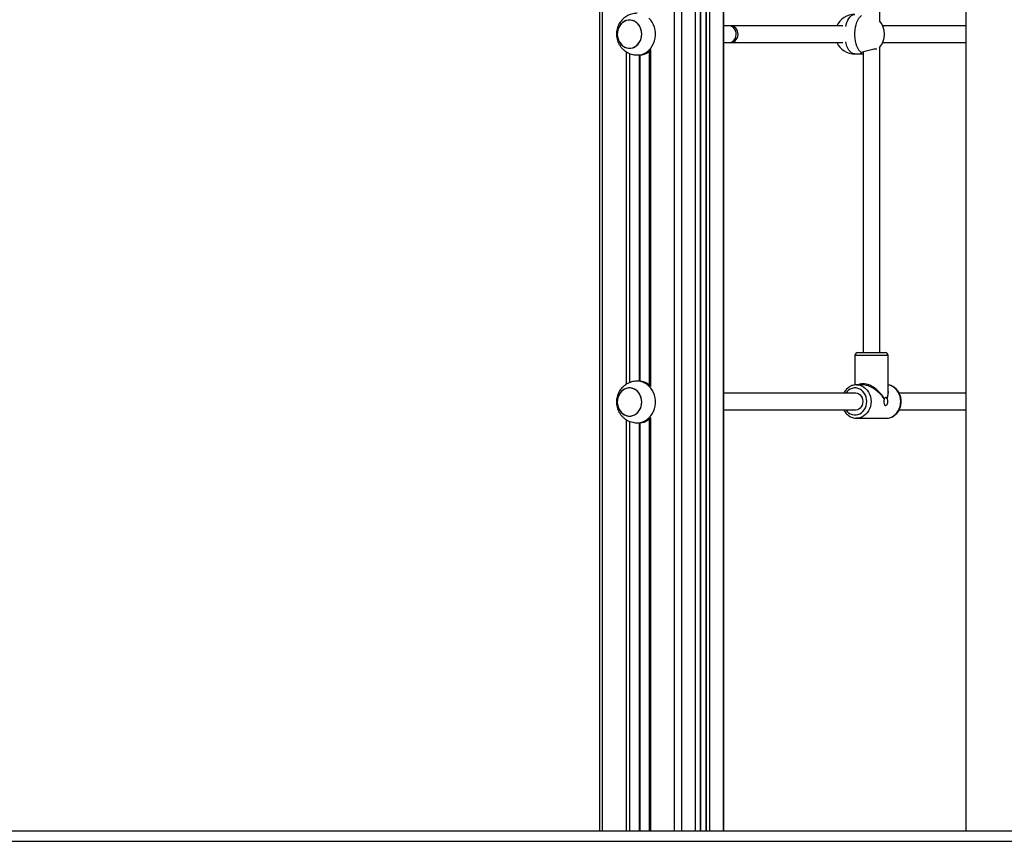
# Model space of a CAD drawing. Units: millimetres. Extents: x 1300 to 6735, y 1480 to 10141.
# Drawn here: x 2245 to 3189, y 8520 to 9308 of the extents above; entities that cross this region are included whole.
import ezdxf

# ---------------------------------------------------------------- set-up
doc = ezdxf.new("R2010")
doc.units = ezdxf.units.MM
doc.header["$LTSCALE"] = 100

msp = doc.modelspace()

# ---------------------------------------------------------------- linework, layer by layer
at = {"color": 7, "linetype": 'Continuous', "lineweight": 25}
for p, q in [((2800.88, 10133.08), (2800.88, 8530.08)), ((2803.38, 10133.08), (2803.38, 8530.08)), ((2872.66, 10133.08), (2872.66, 8530.08)), ((2879.49, 10133.08), (2879.49, 8530.08)), ((3152.33, 9995.52), (3152.33, 8530.08)), ((2920.16, 8530.08), (2920.16, 9939)), ((2893.08, 8530.08), (2893.08, 9926.71)), ((2897.35, 9924.25), (2897.35, 8530.08)), ((2902.91, 9923.89), (2902.91, 8530.08)), ((2903.16, 9923.9), (2903.16, 8530.08)), ((3069.77, 9306.92), (3069.77, 9635.12)), ((2925.1, 9302.52), (2920.16, 9302.52)), ((2926.64, 9302.52), (2925.1, 9302.52)), ((3034.38, 9302.52), (2926.64, 9302.52)), ((3152.33, 9302.52), (3072.61, 9302.52)), ((2920.16, 9286.52), (2925.1, 9286.52)), ((2925.1, 9286.52), (2926.64, 9286.52)), ((2926.64, 9286.52), (3034.38, 9286.52)), ((3072.61, 9286.52), (3152.33, 9286.52)), ((2829.53, 9276.12), (2829.53, 8960.04)), ((2829.79, 9276.02), (2829.79, 8960.15)), ((2848.46, 9278.36), (2848.46, 8957.81)), ((3053.77, 9277.37), (3053.77, 8989.08)), ((3069.77, 8989.08), (3069.77, 9282.12)), ((2837.17, 9274.58), (2839.17, 9274.58)), ((3045.85, 9275.52), (3052.39, 9275.52)), ((3045.77, 8986.08), (3045.77, 8957.93)), ((3048.77, 8989.08), (3073.03, 8989.08)), ((3073.03, 8989.08), (3074.77, 8989.08)), ((3077.77, 8950.58), (3077.77, 8986.08)), ((2839.17, 8961.58), (2837.17, 8961.58)), ((3047.31, 8958.08), (3047.52, 8958.08)), ((3053.27, 8958.08), (3047.52, 8958.08)), ((3046.27, 8950.08), (2920.16, 8950.08)), ((3152.33, 8950.08), (3088.33, 8950.08)), ((3074.14, 8944.85), (3074.06, 8944.69)), ((3076.82, 8944.69), (3076.74, 8944.85)), ((2920.16, 8934.08), (3046.27, 8934.08)), ((3088.37, 8934.08), (3152.33, 8934.08)), ((2829.53, 8923.12), (2829.53, 8530.08)), ((2829.79, 8923.02), (2829.79, 8530.08)), ((2837.17, 8921.58), (2839.17, 8921.58)), ((2848.46, 8925.36), (2848.46, 8530.08)), ((3047.52, 8926.08), (3076.02, 8926.08)), ((2106.38, 8530.08), (3405.42, 8530.08)), ((2106.38, 8520.08), (3405.42, 8520.08))]:
    msp.add_line(p, q, dxfattribs=at)
at = {"color": 8, "linetype": 'Continuous', "lineweight": 25}
for p, q in [((2919.49, 9938.29), (2919.49, 8530.08)), ((2892.74, 9927.01), (2892.74, 8530.08)), ((2897.32, 9924.26), (2897.32, 8530.08)), ((2897.45, 9924.22), (2897.45, 8530.08)), ((2897.6, 9924.18), (2897.6, 8530.08)), ((2897.67, 9924.16), (2897.67, 8530.08)), ((2906.24, 9924.68), (2906.24, 8530.08)), ((2826.33, 9277.78), (2826.33, 8958.4)), ((2849.71, 9279.83), (2849.71, 8956.34)), ((2838.87, 9274.58), (2838.87, 8961.58)), ((2838.97, 9274.58), (2838.97, 8961.58)), ((2839.14, 9274.58), (2839.14, 8961.58)), ((2839.31, 9274.58), (2839.31, 8961.58)), ((2839.4, 9274.59), (2839.4, 8961.58)), ((2839.47, 9274.59), (2839.47, 8961.58)), ((3075.63, 8986.08), (3045.77, 8986.08)), ((3077.77, 8986.08), (3075.63, 8986.08)), ((2849.71, 8926.83), (2849.71, 8530.08)), ((2826.33, 8924.78), (2826.33, 8530.08)), ((2838.87, 8921.58), (2838.87, 8530.08)), ((2838.97, 8921.58), (2838.97, 8530.08)), ((2839.14, 8921.58), (2839.14, 8530.08)), ((2839.31, 8921.58), (2839.31, 8530.08)), ((2839.4, 8921.59), (2839.4, 8530.08)), ((2839.47, 8921.59), (2839.47, 8530.08))]:
    msp.add_line(p, q, dxfattribs=at)
at = {"color": 8, "linetype": 'Continuous', "lineweight": 25, "flags": 128}
for points in [[(3037.06, 9301.74), (3037.5, 9303.6), (3038.23, 9305.89), (3039.12, 9307.94), (3040.15, 9309.72), (3041.29, 9311.19), (3042.52, 9312.32), (3043.82, 9313.08), (3045.17, 9313.47), (3045.85, 9313.52)], [(2837.17, 9274.58), (2837.75, 9274.6), (2840.05, 9274.86), (2842.3, 9275.48), (2844.46, 9276.44), (2846.49, 9277.73), (2848.35, 9279.31), (2850.01, 9281.17), (2851.45, 9283.27), (2852.63, 9285.56), (2853.53, 9288.02), (2854.14, 9290.6), (2854.45, 9293.25), (2854.45, 9295.92), (2854.14, 9298.57), (2853.53, 9301.14), (2852.63, 9303.6), (2851.45, 9305.9), (2850.01, 9308), (2848.35, 9309.86)], [(2925.1, 9286.52), (2926.59, 9286.7), (2928.01, 9287.26), (2929.3, 9288.15), (2930.38, 9289.34), (2931.23, 9290.77), (2931.78, 9292.38), (2932.02, 9294.08), (2931.94, 9295.81), (2931.54, 9297.48), (2930.84, 9299.01), (2929.87, 9300.33), (2928.68, 9301.37), (2927.32, 9302.1), (2925.85, 9302.47), (2925.1, 9302.52)], [(2926.64, 9286.52), (2928.19, 9286.7), (2929.66, 9287.26), (2930.99, 9288.15), (2932.11, 9289.34), (2932.98, 9290.77), (2933.56, 9292.38), (2933.81, 9294.08), (2933.72, 9295.81), (2933.31, 9297.48), (2932.58, 9299.01), (2931.58, 9300.33), (2930.34, 9301.37), (2928.93, 9302.1), (2927.42, 9302.47), (2926.64, 9302.52)], [(3045.85, 9275.52), (3045.17, 9275.57), (3043.82, 9275.95), (3042.52, 9276.72), (3041.29, 9277.85), (3040.15, 9279.32), (3039.12, 9281.09), (3038.23, 9283.15), (3037.5, 9285.43), (3037.06, 9287.3)], [(2837.17, 8921.58), (2837.75, 8921.6), (2840.05, 8921.86), (2842.3, 8922.48), (2844.46, 8923.44), (2846.49, 8924.73), (2848.35, 8926.31), (2850.01, 8928.17), (2851.45, 8930.27), (2852.63, 8932.56), (2853.53, 8935.02), (2854.14, 8937.6), (2854.45, 8940.25), (2854.45, 8942.92), (2854.14, 8945.57), (2853.53, 8948.14), (2852.63, 8950.6), (2851.45, 8952.9), (2850.01, 8955), (2848.35, 8956.86), (2846.49, 8958.44), (2844.46, 8959.73), (2842.3, 8960.69), (2840.05, 8961.31), (2837.75, 8961.57), (2837.15, 8961.58)], [(3037.14, 8934.08), (3038.39, 8932.52), (3039.86, 8931.2), (3041.5, 8930.18), (3043.26, 8929.48), (3045.09, 8929.13), (3046.95, 8929.13), (3048.78, 8929.48), (3050.54, 8930.18), (3052.18, 8931.2), (3053.64, 8932.52), (3054.9, 8934.1), (3055.92, 8935.9), (3056.67, 8937.86), (3057.12, 8939.94), (3057.28, 8942.08), (3057.12, 8944.22), (3056.67, 8946.31), (3055.92, 8948.27), (3054.9, 8950.07), (3053.64, 8951.65), (3052.18, 8952.97), (3050.54, 8953.99), (3048.78, 8954.69), (3046.95, 8955.04), (3045.09, 8955.04), (3043.26, 8954.69), (3041.5, 8953.99), (3039.86, 8952.97), (3038.39, 8951.65), (3037.14, 8950.08)], [(3047.52, 8958.08), (3048.55, 8958.04), (3050.6, 8957.68), (3052.58, 8956.98), (3054.45, 8955.94), (3056.16, 8954.59), (3057.68, 8952.97), (3058.97, 8951.1), (3060, 8949.03), (3060.76, 8946.8), (3061.22, 8944.47), (3061.38, 8942.08), (3061.22, 8939.7), (3060.76, 8937.37), (3060, 8935.14), (3058.97, 8933.07), (3057.68, 8931.2), (3056.16, 8929.57), (3054.45, 8928.23), (3052.58, 8927.19), (3050.6, 8926.49), (3048.55, 8926.13), (3047.46, 8926.08)], [(3076.02, 8926.08), (3077.05, 8926.13), (3079.1, 8926.49), (3081.08, 8927.19), (3082.95, 8928.23), (3084.66, 8929.57), (3086.18, 8931.2), (3087.47, 8933.07), (3088.5, 8935.14), (3089.26, 8937.37), (3089.72, 8939.7), (3089.88, 8942.08), (3089.72, 8944.47), (3089.26, 8946.8), (3088.5, 8949.03), (3087.47, 8951.1), (3086.18, 8952.97), (3084.66, 8954.59), (3082.95, 8955.94), (3081.08, 8956.98), (3079.1, 8957.68), (3077.77, 8957.96)], [(3043.53, 8950.08), (3043.74, 8950.17), (3045.25, 8950.54), (3046.79, 8950.54), (3048.29, 8950.17), (3049.7, 8949.45), (3050.94, 8948.4), (3051.97, 8947.08), (3052.74, 8945.54), (3053.22, 8943.85), (3053.38, 8942.08), (3053.22, 8940.32), (3052.74, 8938.63), (3051.97, 8937.09), (3050.94, 8935.77), (3049.7, 8934.72), (3048.29, 8934), (3046.79, 8933.63), (3045.25, 8933.63), (3043.74, 8934), (3043.53, 8934.08)]]:
    msp.add_lwpolyline(points, dxfattribs=at)
at = {"color": 7, "linetype": 'Continuous', "lineweight": 25, "flags": 128}
for points in [[(2830.84, 9281.15), (2832.74, 9281.56), (2834.55, 9282.32), (2836.23, 9283.41), (2837.74, 9284.81), (2839.02, 9286.48), (2840.05, 9288.37), (2840.79, 9290.43), (2841.23, 9292.6), (2841.36, 9294.82), (2841.17, 9297.04), (2840.66, 9299.19), (2839.85, 9301.22), (2838.77, 9303.06), (2837.43, 9304.68), (2835.89, 9306.01), (2834.18, 9307.04), (2832.34, 9307.73), (2830.43, 9308.06), (2828.5, 9308.02), (2826.6, 9307.61), (2824.78, 9306.85), (2823.1, 9305.75), (2821.6, 9304.35), (2820.32, 9302.69), (2819.29, 9300.8), (2818.55, 9298.74), (2818.11, 9296.57), (2817.98, 9294.35), (2818.17, 9292.13), (2818.68, 9289.98), (2819.49, 9287.95), (2820.57, 9286.11), (2821.9, 9284.49), (2823.45, 9283.15), (2825.16, 9282.13), (2827, 9281.44), (2828.91, 9281.11), (2830.84, 9281.15)], [(2817.98, 9294.58), (2818.14, 9292.36), (2818.61, 9290.2), (2819.39, 9288.16), (2820.44, 9286.29), (2821.75, 9284.65), (2823.27, 9283.28), (2824.97, 9282.22), (2826.8, 9281.5), (2828.7, 9281.13), (2830.63, 9281.13), (2832.54, 9281.5), (2834.37, 9282.22), (2836.06, 9283.28), (2837.59, 9284.65), (2838.9, 9286.29), (2839.95, 9288.16), (2840.73, 9290.2), (2841.2, 9292.36), (2841.36, 9294.58), (2841.2, 9296.81), (2840.73, 9298.97), (2839.95, 9301.01), (2838.9, 9302.88), (2837.59, 9304.52), (2836.06, 9305.89), (2834.37, 9306.95), (2832.54, 9307.67), (2830.63, 9308.04), (2828.7, 9308.04), (2826.8, 9307.67), (2824.97, 9306.95), (2823.27, 9305.89), (2821.75, 9304.52), (2820.44, 9302.88), (2819.39, 9301.01), (2818.61, 9298.97), (2818.14, 9296.81), (2817.98, 9294.58)], [(3052.06, 9276.71), (3050.83, 9277.83), (3049.69, 9279.29), (3048.66, 9281.07), (3047.77, 9283.12), (3047.04, 9285.4), (3046.47, 9287.87), (3046.09, 9290.47), (3045.9, 9293.16), (3045.9, 9295.87), (3046.09, 9298.56), (3046.47, 9301.16), (3047.04, 9303.63), (3047.77, 9305.91), (3048.66, 9307.96), (3049.69, 9309.74), (3050.83, 9311.2), (3052.06, 9312.33)], [(2830.84, 8928.15), (2832.74, 8928.56), (2834.55, 8929.32), (2836.23, 8930.41), (2837.74, 8931.81), (2839.02, 8933.48), (2840.05, 8935.37), (2840.79, 8937.43), (2841.23, 8939.6), (2841.36, 8941.82), (2841.17, 8944.04), (2840.66, 8946.19), (2839.85, 8948.22), (2838.77, 8950.06), (2837.43, 8951.68), (2835.89, 8953.01), (2834.18, 8954.04), (2832.34, 8954.73), (2830.43, 8955.06), (2828.5, 8955.02), (2826.6, 8954.61), (2824.78, 8953.85), (2823.1, 8952.75), (2821.6, 8951.35), (2820.32, 8949.69), (2819.29, 8947.8), (2818.55, 8945.74), (2818.11, 8943.57), (2817.98, 8941.35), (2818.17, 8939.13), (2818.68, 8936.98), (2819.49, 8934.95), (2820.57, 8933.11), (2821.9, 8931.49), (2823.45, 8930.15), (2825.16, 8929.13), (2827, 8928.44), (2828.91, 8928.11), (2830.84, 8928.15)], [(2817.98, 8941.58), (2818.14, 8939.36), (2818.61, 8937.2), (2819.39, 8935.16), (2820.44, 8933.29), (2821.75, 8931.65), (2823.27, 8930.28), (2824.97, 8929.22), (2826.8, 8928.5), (2828.7, 8928.13), (2830.63, 8928.13), (2832.54, 8928.5), (2834.37, 8929.22), (2836.06, 8930.28), (2837.59, 8931.65), (2838.9, 8933.29), (2839.95, 8935.16), (2840.73, 8937.2), (2841.2, 8939.36), (2841.36, 8941.58), (2841.2, 8943.81), (2840.73, 8945.97), (2839.95, 8948.01), (2838.9, 8949.88), (2837.59, 8951.52), (2836.06, 8952.89), (2834.37, 8953.95), (2832.54, 8954.67), (2830.63, 8955.04), (2828.7, 8955.04), (2826.8, 8954.67), (2824.97, 8953.95), (2823.27, 8952.89), (2821.75, 8951.52), (2820.44, 8949.88), (2819.39, 8948.01), (2818.61, 8945.97), (2818.14, 8943.81), (2817.98, 8941.58)]]:
    msp.add_lwpolyline(points, dxfattribs=at)
at = {"color": 7, "linetype": 'Continuous', "lineweight": 25}
for centre, radius, start, end in [((3045.85, 9294.52), 19, 90, 155.09894), ((3055.37, 9294.52), 19, 318.0099, 41.9901), ((3045.85, 9294.52), 19, 204.90106, 270), ((2839.07, 9290.27), 15.69, 270.36182, 306.85636), ((3048.77, 8986.08), 3, 90, 180), ((3074.77, 8986.08), 3, 0, 90), ((2839.07, 8945.9), 15.69, 53.14294, 89.63888), ((2839.07, 8937.27), 15.69, 270.3616, 306.85657)]:
    msp.add_arc(centre, radius, start, end, dxfattribs=at)
at = {"color": 8, "linetype": 'Continuous', "lineweight": 25}
for major_axis, ratio, start_param, end_param in [((-13.42, 15.15), 0.575239, 4.404539, 6.156535), ((14.29, -13.86), 0.55959, 1.211097, 1.916561), ((13.42, 15.15), 0.575239, 5.347242, 5.699225), ((14.29, 13.86), 0.55959, 5.399092, 5.963455)]:
    msp.add_ellipse((3061.77, 8942.08), major_axis=major_axis, ratio=ratio, start_param=start_param, end_param=end_param, dxfattribs=at)
at = {"color": 7, "linetype": 'Continuous', "lineweight": 25}
for major_axis, ratio, start_param, end_param in [((14.29, -13.86), 0.55959, 1.916561, 2.618392), ((13.42, 15.15), 0.575239, 5.699225, 5.707339)]:
    msp.add_ellipse((3061.77, 8942.08), major_axis=major_axis, ratio=ratio, start_param=start_param, end_param=end_param, dxfattribs=at)
for points, knots in [([(2837.14, 9314.55), (2836.53, 9314.55), (2835.09, 9314.54), (2832.83, 9314.16), (2830.44, 9313.48), (2828.16, 9312.51), (2826.02, 9311.28), (2824.07, 9309.8), (2822.31, 9308.11), (2820.78, 9306.22), (2819.49, 9304.16), (2818.45, 9301.95), (2817.69, 9299.62), (2817.19, 9297.15), (2817.13, 9295.46), (2817.09, 9294.58)], [0, 0, 0, 0, 0.058058, 0.137853, 0.21703, 0.295639, 0.373747, 0.451448, 0.528848, 0.606084, 0.683306, 0.760685, 0.83841, 0.91666, 1, 1, 1, 1]), ([(2817.09, 9294.58), (2817.12, 9293.8), (2817.18, 9292.16), (2817.65, 9289.71), (2818.43, 9287.27), (2819.53, 9284.93), (2820.93, 9282.73), (2822.61, 9280.73), (2824.55, 9278.96), (2826.69, 9277.46), (2829, 9276.26), (2831.43, 9275.36), (2833.94, 9274.81), (2835.87, 9274.56), (2836.95, 9274.61), (2837.17, 9274.62)], [0, 0, 0, 0, 0.075068, 0.155596, 0.23698, 0.319102, 0.40178, 0.484783, 0.56788, 0.650843, 0.733485, 0.815666, 0.897282, 0.978281, 1, 1, 1, 1]), ([(2848.48, 9277.72), (2848.39, 9277.73), (2848.23, 9277.75), (2848.19, 9277.92), (2848.31, 9278.19), (2848.61, 9278.57), (2848.95, 9278.92), (2849.17, 9279.14), (2849.21, 9279.18)], [0, 0, 0, 0, 0.167676, 0.335004, 0.510802, 0.712082, 0.950831, 1, 1, 1, 1]), ([(3052.06, 9276.71), (3051.75, 9276.5), (3051.12, 9276.09), (3051.35, 9275.6), (3052.27, 9275.45), (3053.33, 9275.61), (3053.77, 9275.67)], [0, 0, 0, 0, 0.275956, 0.552224, 0.817362, 1, 1, 1, 1]), ([(3067, 9280.05), (3066.88, 9280.11), (3066.58, 9280.26), (3065.18, 9280.18), (3063.12, 9279.87), (3060.62, 9279.34), (3057.92, 9278.67), (3055.32, 9277.92), (3053.26, 9277.23), (3052.42, 9276.86), (3052.06, 9276.71)], [0, 0, 0, 0, 0.088681, 0.217183, 0.344239, 0.474125, 0.609323, 0.749561, 0.89223, 1, 1, 1, 1]), ([(2837.14, 8961.55), (2836.53, 8961.55), (2835.09, 8961.54), (2832.83, 8961.16), (2830.44, 8960.48), (2828.16, 8959.51), (2826.02, 8958.28), (2824.07, 8956.8), (2822.31, 8955.11), (2820.78, 8953.22), (2819.49, 8951.16), (2818.45, 8948.95), (2817.69, 8946.62), (2817.19, 8944.15), (2817.13, 8942.46), (2817.09, 8941.58)], [0, 0, 0, 0, 0.058058, 0.137853, 0.21703, 0.295639, 0.373747, 0.451447, 0.528848, 0.606084, 0.683305, 0.760685, 0.838409, 0.91666, 1, 1, 1, 1]), ([(2849.21, 8956.99), (2849, 8957.21), (2848.61, 8957.59), (2848.28, 8958.03), (2848.18, 8958.31), (2848.27, 8958.43), (2848.43, 8958.45), (2848.48, 8958.45)], [0, 0, 0, 0, 0.28783, 0.517577, 0.710335, 0.904029, 1, 1, 1, 1]), ([(3047.3, 8958.06), (3047.19, 8958.07), (3046.4, 8958.1), (3044.96, 8957.86), (3043.01, 8957.33), (3041.16, 8956.47), (3039.43, 8955.33), (3037.86, 8953.94), (3036.5, 8952.3), (3035.6, 8951), (3035.25, 8950.21), (3035.19, 8950.08)], [0, 0, 0, 0, 0.02287, 0.157978, 0.292954, 0.428114, 0.563732, 0.699992, 0.836957, 0.974602, 1, 1, 1, 1]), ([(3075.84, 8926.12), (3076.24, 8926.11), (3077.31, 8926.09), (3079.04, 8926.4), (3080.96, 8927.02), (3082.79, 8927.94), (3084.48, 8929.13), (3086.01, 8930.59), (3087.34, 8932.27), (3088.46, 8934.14), (3089.32, 8936.18), (3089.93, 8938.34), (3090.26, 8940.57), (3090.31, 8942.84), (3090.07, 8945.09), (3089.55, 8947.29), (3088.76, 8949.39), (3087.71, 8951.35), (3086.42, 8953.12), (3084.92, 8954.66), (3083.24, 8955.95), (3081.41, 8956.95), (3079.57, 8957.65), (3078.34, 8957.85), (3077.77, 8957.94)], [0, 0, 0, 0, 0.027463, 0.073168, 0.118848, 0.164612, 0.210549, 0.256713, 0.303116, 0.349741, 0.396554, 0.443515, 0.490587, 0.537743, 0.584961, 0.63222, 0.679495, 0.726752, 0.773945, 0.821013, 0.867889, 0.914513, 0.960854, 1, 1, 1, 1]), ([(3076.74, 8944.85), (3076.71, 8944.94), (3076.55, 8945.31), (3076.19, 8945.77), (3075.59, 8945.95), (3074.91, 8945.7), (3074.42, 8945.24), (3074.18, 8944.91), (3074.14, 8944.85)], [0, 0, 0, 0, 0.071937, 0.297465, 0.520055, 0.737507, 0.955354, 1, 1, 1, 1]), ([(2817.09, 8941.58), (2817.12, 8940.8), (2817.18, 8939.16), (2817.65, 8936.71), (2818.43, 8934.27), (2819.53, 8931.93), (2820.93, 8929.73), (2822.61, 8927.73), (2824.55, 8925.96), (2826.69, 8924.46), (2829, 8923.26), (2831.43, 8922.36), (2833.94, 8921.81), (2835.87, 8921.56), (2836.95, 8921.61), (2837.17, 8921.62)], [0, 0, 0, 0, 0.075068, 0.155595, 0.23698, 0.319102, 0.401779, 0.484783, 0.567879, 0.650843, 0.733485, 0.815666, 0.897282, 0.978281, 1, 1, 1, 1]), ([(3074.06, 8944.69), (3074.02, 8944.55), (3073.88, 8944.09), (3073.76, 8943.2), (3073.71, 8942.01), (3073.77, 8940.82), (3073.96, 8939.7), (3074.29, 8938.83), (3074.79, 8938.32), (3075.41, 8938.23), (3076.1, 8938.57), (3076.76, 8939.29), (3077.28, 8940.32), (3077.55, 8941.56), (3077.52, 8942.85), (3077.24, 8943.92), (3076.95, 8944.47), (3076.82, 8944.69)], [0, 0, 0, 0, 0.031053, 0.104285, 0.162451, 0.233583, 0.304671, 0.376956, 0.450177, 0.522055, 0.592386, 0.663384, 0.736195, 0.809194, 0.880494, 0.950869, 1, 1, 1, 1]), ([(3035.19, 8934.08), (3035.49, 8933.52), (3036.15, 8932.31), (3037.45, 8930.68), (3038.99, 8929.18), (3040.71, 8927.96), (3042.57, 8927.02), (3044.52, 8926.4), (3046.17, 8926.09), (3047.15, 8926.12), (3047.46, 8926.12)], [0, 0, 0, 0, 0.120009, 0.257917, 0.395409, 0.532298, 0.668424, 0.803718, 0.938232, 1, 1, 1, 1]), ([(2848.48, 8924.72), (2848.39, 8924.73), (2848.23, 8924.75), (2848.19, 8924.92), (2848.31, 8925.19), (2848.61, 8925.57), (2848.95, 8925.92), (2849.17, 8926.14), (2849.21, 8926.18)], [0, 0, 0, 0, 0.167676, 0.335003, 0.510798, 0.712082, 0.950831, 1, 1, 1, 1])]:
    msp.add_open_spline(points, degree=3, knots=knots, dxfattribs=at)

doc.saveas('drawing.dxf')
